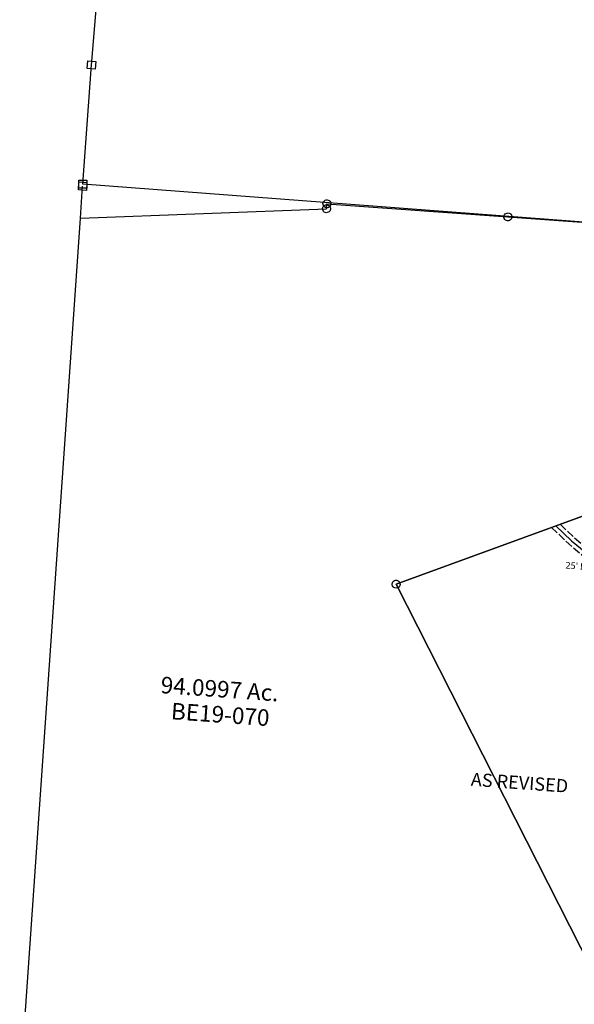
# Model space of a CAD drawing. Units: feet. Extents: x 1930560 to 1966308, y 493841 to 536828.
# Drawn here: x 1931205 to 1932881, y 512148 to 515121 of the extents above; entities that cross this region are included whole.
import ezdxf

# ---------------------------------------------------------------- set-up
doc = ezdxf.new("R2010")
doc.units = ezdxf.units.FT
doc.header["$MEASUREMENT"] = 0
doc.linetypes.add('ACAD_ISO02W100', pattern=[15, 12, -3])
doc.layers.get('0').update_dxf_attribs({"linetype": 'CONTINUOUS'})
doc.layers.add('SURVEY', color=2, linetype='CONTINUOUS')
doc.layers.add('TWP LINES', color=1, linetype='CONTINUOUS')
doc.styles.get("Standard").update_dxf_attribs({"font": 'romans.shx', "height": 40})

# ---------------------------------------------------------------- blocks, each defined once
blk = doc.blocks.new('A$C41B85CB8')
at = {"layer": 'SURVEY', "color": 2}
for p, q in [((-2146.4, 162.5), (-2119.7, 522.4)), ((-2132.6, 511.3), (-2130.8, 535.2)), ((-2108.7, 509.5), (-2132.6, 511.3)), ((-2130.8, 535.2), (-2106.9, 533.4)), ((-2106.9, 533.4), (-2108.7, 509.5)), ((-2158.4, 174.5), (-2134.4, 174.5)), ((-2158.4, 150.5), (-2158.4, 174.5)), ((-2134.4, 150.5), (-2158.4, 150.5)), ((-583.4, 44.1), (-2146.4, 162.5)), ((-2134.4, 174.5), (-2134.4, 150.5))]:
    blk.add_line(p, q, dxfattribs=at)
blk = doc.blocks.new('A$C140E04CE')
at = {"layer": 'SURVEY', "color": 6, "linetype": 'Continuous'}
for p, q in [((191.4, 2737.5), (193.1, 2761.4)), ((215.4, 2735.8), (191.4, 2737.5)), ((193.1, 2761.4), (217.1, 2759.7)), ((217.1, 2759.7), (215.4, 2735.8)), ((934.6, 2704.3), (937.1, 2706.1)), ((937.1, 2706.1), (940, 2707.1)), ((940, 2707.1), (943.2, 2707.3)), ((943.2, 2707.3), (946.3, 2706.6)), ((946.3, 2706.6), (949.1, 2705.2)), ((929.3, 2681.3), (930, 2684.3)), ((929.5, 2678.1), (929.3, 2681.3)), ((930.5, 2675.1), (929.5, 2678.1)), ((930, 2684.3), (931.4, 2687.1)), ((930.4, 2696.2), (931.1, 2699.3)), ((930.6, 2693.1), (930.4, 2696.2)), ((931.6, 2690.1), (930.6, 2693.1)), ((931.1, 2699.3), (932.5, 2702.1)), ((931.4, 2687.1), (933.5, 2689.4)), ((933.4, 2687.6), (931.6, 2690.1)), ((932.5, 2702.1), (934.6, 2704.3)), ((935.6, 2685.5), (933.4, 2687.6)), ((933.5, 2689.4), (936, 2691.1)), ((938.4, 2684.1), (935.6, 2685.5)), ((936, 2691.1), (939, 2692.1)), ((941.5, 2683.4), (938.4, 2684.1)), ((939, 2692.1), (942.1, 2692.4)), ((944.6, 2683.6), (941.5, 2683.4)), ((942.1, 2692.4), (945.2, 2691.7)), ((947.6, 2684.6), (944.6, 2683.6)), ((945.2, 2691.7), (948, 2690.3)), ((950.1, 2686.4), (947.6, 2684.6)), ((948, 2690.3), (950.2, 2688.2)), ((949.1, 2705.2), (951.3, 2703.1)), ((952.2, 2688.6), (950.1, 2686.4)), ((950.2, 2688.2), (952, 2685.6)), ((952.5, 2676.5), (951.1, 2673.7)), ((951.3, 2703.1), (953.1, 2700.6)), ((952, 2685.6), (953, 2682.7)), ((953.6, 2691.4), (952.2, 2688.6)), ((953.2, 2679.5), (952.5, 2676.5)), ((953, 2682.7), (953.2, 2679.5)), ((953.1, 2700.6), (954.1, 2697.6)), ((954.3, 2694.5), (953.6, 2691.4)), ((954.1, 2697.6), (954.3, 2694.5)), ((932.3, 2672.6), (930.5, 2675.1)), ((934.5, 2670.5), (932.3, 2672.6)), ((937.3, 2669.1), (934.5, 2670.5)), ((940.4, 2668.4), (937.3, 2669.1)), ((943.5, 2668.7), (940.4, 2668.4)), ((946.5, 2669.7), (943.5, 2668.7)), ((949, 2671.4), (946.5, 2669.7)), ((951.1, 2673.7), (949, 2671.4)), ((1476.9, 2656.8), (1477.6, 2659.9)), ((1477.2, 2653.6), (1476.9, 2656.8)), ((1478.2, 2650.7), (1477.2, 2653.6)), ((1477.6, 2659.9), (1479.1, 2662.6)), ((1479.9, 2648.1), (1478.2, 2650.7)), ((1479.1, 2662.6), (1481.1, 2664.9)), ((1482.2, 2646.1), (1479.9, 2648.1)), ((1481.1, 2664.9), (1483.7, 2666.6)), ((1483.7, 2666.6), (1486.6, 2667.6)), ((1486.6, 2667.6), (1489.8, 2667.9)), ((1489.8, 2667.9), (1492.9, 2667.2)), ((1492.9, 2667.2), (1495.6, 2665.8)), ((1496.7, 2646.9), (1494.2, 2645.2)), ((1495.6, 2665.8), (1497.9, 2663.7)), ((1498.8, 2649.2), (1496.7, 2646.9)), ((1497.9, 2663.7), (1499.6, 2661.2)), ((1500.2, 2652), (1498.8, 2649.2)), ((1499.6, 2661.2), (1500.6, 2658.2)), ((1500.9, 2655.1), (1500.2, 2652)), ((1500.6, 2658.2), (1500.9, 2655.1)), ((1485, 2644.7), (1482.2, 2646.1)), ((1488.1, 2644), (1485, 2644.7)), ((1491.2, 2644.2), (1488.1, 2644)), ((1494.2, 2645.2), (1491.2, 2644.2)), ((1139.4, 1547.7), (1140.1, 1550.8)), ((1139.7, 1544.6), (1139.4, 1547.7)), ((1140.1, 1550.8), (1141.5, 1553.6)), ((1141.5, 1553.6), (1143.6, 1555.9)), ((1143.6, 1555.9), (1146.2, 1557.6)), ((1146.2, 1557.6), (1149.1, 1558.6)), ((1149.1, 1558.6), (1152.3, 1558.9)), ((1152.3, 1558.9), (1155.3, 1558.2)), ((1155.3, 1558.2), (1158.1, 1556.8)), ((1158.1, 1556.8), (1160.4, 1554.7)), ((1160.4, 1554.7), (1162.1, 1552.1)), ((1162.1, 1552.1), (1163.1, 1549.2)), ((1163.1, 1549.2), (1163.4, 1546)), ((1140.7, 1541.6), (1139.7, 1544.6)), ((1142.4, 1539.1), (1140.7, 1541.6)), ((1144.7, 1537), (1142.4, 1539.1)), ((1147.5, 1535.6), (1144.7, 1537)), ((1150.5, 1534.9), (1147.5, 1535.6)), ((1153.7, 1535.2), (1150.5, 1534.9)), ((1156.6, 1536.2), (1153.7, 1535.2)), ((1159.2, 1537.9), (1156.6, 1536.2)), ((1161.3, 1540.2), (1159.2, 1537.9)), ((1162.7, 1543), (1161.3, 1540.2)), ((1163.4, 1546), (1162.7, 1543))]:
    blk.add_line(p, q, dxfattribs=at)
at = {"layer": 'SURVEY', "color": 6}
for p, q in [((197.5, 2651.8), (204.3, 2748.6)), ((1151.4, 1546.9), (1634.2, 1722.7))]:
    blk.add_line(p, q, dxfattribs=at)
for points in [[(14, 11.1), (197.5, 2651.8), (941.3, 2680.4), (942.3, 2695.4), (1488.9, 2655.9), (1767.5, 2635.8)], [(1769.7, 1772), (1151.4, 1546.9), (1872.6, 127.7)]]:
    blk.add_lwpolyline(points, dxfattribs=at)
blk.add_lwpolyline([(2679.1, 141.1), (2657.4, 134.7), (2520.7, 94.3), (1872.6, 127.7), (1151.4, 1546.9), (1769.7, 1772), (1830.9, 1794.3), (1841.9, 1773), (2015.3, 1479), (2087.3, 1366), (2125.5, 1295.8), (2114.6, 1294.1), (1938.2, 1266.8), (2017.9, 1091.6), (2000, 951.1), (1934, 871.8), (2109.9, 745.6), (2433.5, 383.3), (2547.5, 447.2), (2565.2, 457.1), (2589.1, 418.1, -0.108213), (2658.5, 214.6, 0.082932), (2679.1, 141.1)], format="xyb", dxfattribs=at)
at = {"layer": 'SURVEY', "color": 3, "linetype": 'ACAD_ISO02W100', "ltscale": 2, "flags": 128}
for points in [[(1647.3, 1727.5), (1690.1, 1686.8), (1730.3, 1653.2), (1772.5, 1641.1), (1822.2, 1650.2), (1895.7, 1681.7)], [(1621.1, 1717.9), (1673.5, 1668.1), (1718.3, 1630.7), (1771.2, 1615.5), (1829.5, 1626.1), (1908.5, 1660)]]:
    blk.add_lwpolyline(points, dxfattribs=at)
at = {"layer": 'SURVEY', "color": 3}
blk.add_lwpolyline([(1634.2, 1722.7), (1681.8, 1677.5), (1724.3, 1642), (1771.8, 1628.3), (1825.8, 1638.1), (1902.1, 1670.8)], dxfattribs=at)
blk.add_text("25' EASEMENT", height=20, rotation=355.9034, dxfattribs=at).set_placement((1662.7, 1594.3))
blk = doc.blocks.new('A$C62033E7A')
at = {"layer": 'SURVEY', "color": 2}
for p, q in [((191.4, 2737.5), (193.1, 2761.4)), ((215.4, 2735.8), (191.4, 2737.5)), ((193.1, 2761.4), (217.1, 2759.7)), ((197.5, 2651.8), (204.3, 2748.6)), ((217.1, 2759.7), (215.4, 2735.8)), ((934.6, 2704.3), (937.1, 2706.1)), ((937.1, 2706.1), (940, 2707.1)), ((940, 2707.1), (943.2, 2707.3)), ((943.2, 2707.3), (946.3, 2706.6)), ((946.3, 2706.6), (949.1, 2705.2)), ((929.3, 2681.3), (930, 2684.3)), ((929.5, 2678.1), (929.3, 2681.3)), ((930.5, 2675.1), (929.5, 2678.1)), ((930, 2684.3), (931.4, 2687.1)), ((930.4, 2696.2), (931.1, 2699.3)), ((930.6, 2693.1), (930.4, 2696.2)), ((931.6, 2690.1), (930.6, 2693.1)), ((931.1, 2699.3), (932.5, 2702.1)), ((931.4, 2687.1), (933.5, 2689.4)), ((933.4, 2687.6), (931.6, 2690.1)), ((932.5, 2702.1), (934.6, 2704.3)), ((935.6, 2685.5), (933.4, 2687.6)), ((933.5, 2689.4), (936, 2691.1)), ((938.4, 2684.1), (935.6, 2685.5)), ((936, 2691.1), (939, 2692.1)), ((941.5, 2683.4), (938.4, 2684.1)), ((939, 2692.1), (942.1, 2692.4)), ((944.6, 2683.6), (941.5, 2683.4)), ((942.1, 2692.4), (945.2, 2691.7)), ((947.6, 2684.6), (944.6, 2683.6)), ((945.2, 2691.7), (948, 2690.3)), ((950.1, 2686.4), (947.6, 2684.6)), ((948, 2690.3), (950.2, 2688.2)), ((949.1, 2705.2), (951.3, 2703.1)), ((952.2, 2688.6), (950.1, 2686.4)), ((950.2, 2688.2), (952, 2685.6)), ((952.5, 2676.5), (951.1, 2673.7)), ((951.3, 2703.1), (953.1, 2700.6)), ((952, 2685.6), (953, 2682.7)), ((953.6, 2691.4), (952.2, 2688.6)), ((953.2, 2679.5), (952.5, 2676.5)), ((953, 2682.7), (953.2, 2679.5)), ((953.1, 2700.6), (954.1, 2697.6)), ((954.3, 2694.5), (953.6, 2691.4)), ((954.1, 2697.6), (954.3, 2694.5)), ((932.3, 2672.6), (930.5, 2675.1)), ((934.5, 2670.5), (932.3, 2672.6)), ((937.3, 2669.1), (934.5, 2670.5)), ((940.4, 2668.4), (937.3, 2669.1)), ((943.5, 2668.7), (940.4, 2668.4)), ((946.5, 2669.7), (943.5, 2668.7)), ((949, 2671.4), (946.5, 2669.7)), ((951.1, 2673.7), (949, 2671.4)), ((1476.9, 2656.8), (1477.6, 2659.9)), ((1477.2, 2653.6), (1476.9, 2656.8)), ((1478.2, 2650.7), (1477.2, 2653.6)), ((1477.6, 2659.9), (1479.1, 2662.6)), ((1479.9, 2648.1), (1478.2, 2650.7)), ((1479.1, 2662.6), (1481.1, 2664.9)), ((1482.2, 2646.1), (1479.9, 2648.1)), ((1481.1, 2664.9), (1483.7, 2666.6)), ((1483.7, 2666.6), (1486.6, 2667.6)), ((1486.6, 2667.6), (1489.8, 2667.9)), ((1489.8, 2667.9), (1492.9, 2667.2)), ((1492.9, 2667.2), (1495.6, 2665.8)), ((1496.7, 2646.9), (1494.2, 2645.2)), ((1495.6, 2665.8), (1497.9, 2663.7)), ((1498.8, 2649.2), (1496.7, 2646.9)), ((1497.9, 2663.7), (1499.6, 2661.2)), ((1500.2, 2652), (1498.8, 2649.2)), ((1499.6, 2661.2), (1500.6, 2658.2)), ((1500.9, 2655.1), (1500.2, 2652)), ((1500.6, 2658.2), (1500.9, 2655.1)), ((1485, 2644.7), (1482.2, 2646.1)), ((1488.1, 2644), (1485, 2644.7)), ((1491.2, 2644.2), (1488.1, 2644)), ((1494.2, 2645.2), (1491.2, 2644.2)), ((1151.4, 1546.9), (1634.2, 1722.7)), ((1139.4, 1547.7), (1140.1, 1550.8)), ((1139.7, 1544.6), (1139.4, 1547.7)), ((1140.1, 1550.8), (1141.5, 1553.6)), ((1141.5, 1553.6), (1143.6, 1555.9)), ((1143.6, 1555.9), (1146.2, 1557.6)), ((1146.2, 1557.6), (1149.1, 1558.6)), ((1149.1, 1558.6), (1152.3, 1558.9)), ((1152.3, 1558.9), (1155.3, 1558.2)), ((1155.3, 1558.2), (1158.1, 1556.8)), ((1158.1, 1556.8), (1160.4, 1554.7)), ((1160.4, 1554.7), (1162.1, 1552.1)), ((1162.1, 1552.1), (1163.1, 1549.2)), ((1163.1, 1549.2), (1163.4, 1546)), ((1140.7, 1541.6), (1139.7, 1544.6)), ((1142.4, 1539.1), (1140.7, 1541.6)), ((1144.7, 1537), (1142.4, 1539.1)), ((1147.5, 1535.6), (1144.7, 1537)), ((1150.5, 1534.9), (1147.5, 1535.6)), ((1153.7, 1535.2), (1150.5, 1534.9)), ((1156.6, 1536.2), (1153.7, 1535.2)), ((1159.2, 1537.9), (1156.6, 1536.2)), ((1161.3, 1540.2), (1159.2, 1537.9)), ((1162.7, 1543), (1161.3, 1540.2)), ((1163.4, 1546), (1162.7, 1543))]:
    blk.add_line(p, q, dxfattribs=at)
for points in [[(14, 11.1), (197.5, 2651.8), (941.3, 2680.4), (942.3, 2695.4), (1488.9, 2655.9), (1767.5, 2635.8), (1755.2, 2477.1), (1754.4, 2294.6), (1735.9, 2110.5), (1741.5, 2000.4), (1766, 1921.3), (1830.9, 1794.3), (1769.7, 1772), (1151.4, 1546.9), (1872.6, 127.7), (1856.2, -113.9), (1359.9, -80.2), (14, 11.1)], [(1872.6, 127.7), (1151.4, 1546.9), (1769.7, 1772)]]:
    blk.add_lwpolyline(points, dxfattribs=at)
at = {"layer": 'SURVEY', "color": 3, "linetype": 'ACAD_ISO02W100', "ltscale": 2, "flags": 128}
for points in [[(1647.3, 1727.5), (1690.1, 1686.8), (1730.3, 1653.2), (1772.5, 1641.1), (1822.2, 1650.2), (1895.7, 1681.7)], [(1621.1, 1717.9), (1673.5, 1668.1), (1718.3, 1630.7), (1771.2, 1615.5), (1829.5, 1626.1), (1908.5, 1660)]]:
    blk.add_lwpolyline(points, dxfattribs=at)
at = {"layer": 'SURVEY', "color": 3}
blk.add_lwpolyline([(1634.2, 1722.7), (1681.8, 1677.5), (1724.3, 1642), (1771.8, 1628.3), (1825.8, 1638.1), (1902.1, 1670.8)], dxfattribs=at)
blk.add_text("25' EASEMENT", height=20, rotation=355.9034, dxfattribs=at).set_placement((1662.7, 1594.3))
at = {"layer": 'SURVEY', "color": 2}
for s, height, p in [('94.0997 Ac.', 50, (438.7, 1217.9)), ('AS REVISED', 40, (1376.3, 937.9))]:
    blk.add_text(s, height=height, rotation=355.9034, dxfattribs=at).set_placement(p)
at = {"layer": 'SURVEY', "color": 1}
blk.add_text('BE19-070', height=50, rotation=355.9034, dxfattribs=at).set_placement((469.8, 1139))

msp = doc.modelspace()

# ---------------------------------------------------------------- linework, layer by layer
at = {"layer": 'TWP LINES', "color": 254}
msp.add_line((1931422.2, 514984.5), (1931466.8, 515506.2), dxfattribs=at)

# ---------------------------------------------------------------- block references
at = {"color": 254, "ltscale": 10}
msp.add_blockref('A$C140E04CE', (1931191.1, 511869.9), dxfattribs=at)
at = {"layer": 'SURVEY', "color": 254, "lineweight": 100, "ltscale": 10}
msp.add_blockref('A$C41B85CB8', (1933541.9, 514462.2), dxfattribs=at)
at = {"layer": 'SURVEY', "color": 254, "ltscale": 10}
msp.add_blockref('A$C62033E7A', (1931191.1, 511869.9), dxfattribs=at)

doc.saveas('drawing.dxf')
